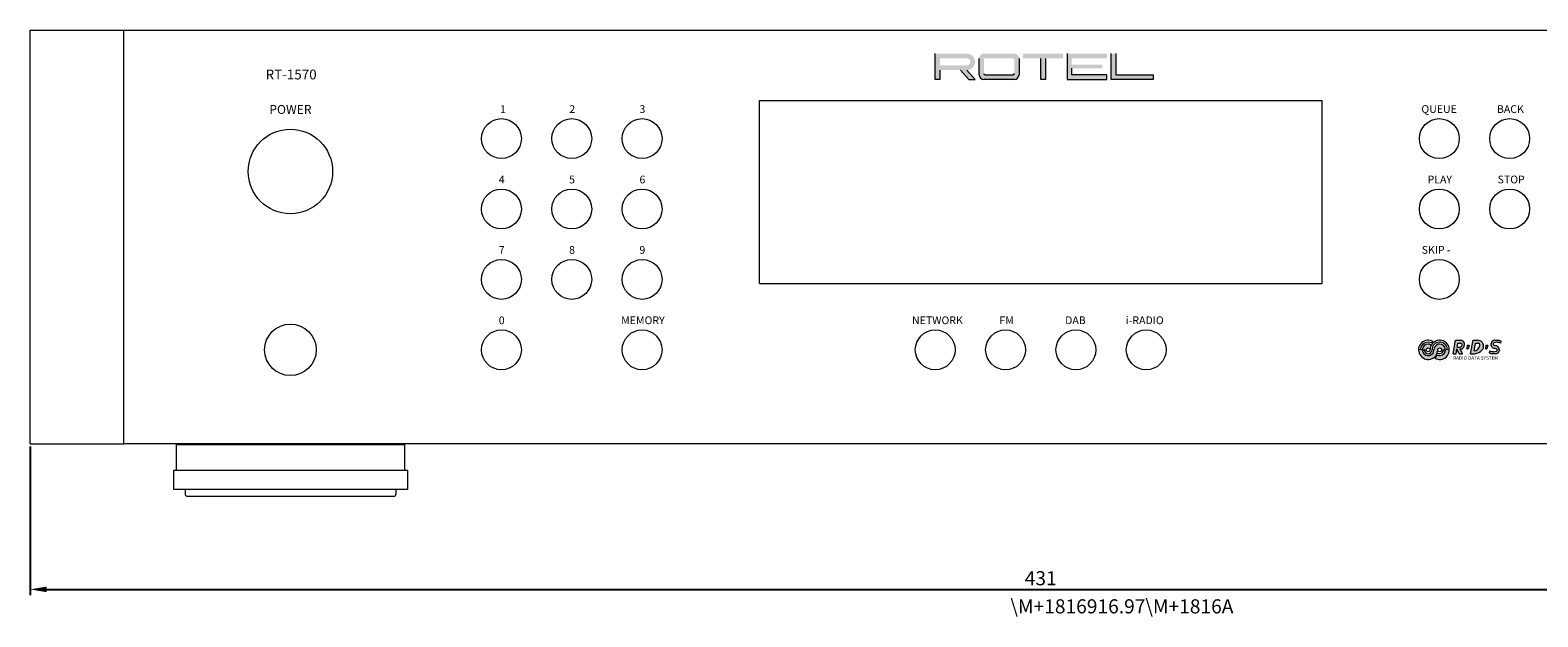
# Model space of a CAD drawing. Extents: x 205 to 826, y -1110 to -465.
# Drawn here: x 205 to 527, y -1110 to -985 of the extents above; entities that cross this region are included whole.
import ezdxf

# ---------------------------------------------------------------- set-up
doc = ezdxf.new("R2010")
doc.units = 0
doc.header["$LTSCALE"] = 0.5
doc.layers.get('DEFPOINTS').update_dxf_attribs({"linetype": 'CONTINUOUS', "lineweight": 25})
for name, color, linetype, lineweight in [('Center', 1, 'CONTINUOUS', 9), ('End Cap', 31, 'CONTINUOUS', 15), ('Foot', 2, 'CONTINUOUS', 20), ('FRAME100', 1, 'CONTINUOUS', 13), ('Front Panel', 6, 'CONTINUOUS', 15), ('Title Block', 7, 'CONTINUOUS', 18)]:
    doc.layers.add(name, color=color, linetype=linetype, lineweight=lineweight)
doc.styles.get("Standard").update_dxf_attribs({"font": 'romans.shx', "width": 0.85, "height": 3, "bigfont": 'bigfont.shx'})
doc.dimstyles.get("Standard").update_dxf_attribs({"dimscale": 0, "dimtxt": 2.5, "dimasz": 2, "dimexe": 0.325, "dimexo": 0.625, "dimgap": 0.09, "dimtad": 0, "dimdec": 1, "dimzin": 0, "dimdsep": 46, "dimtxsty": 'Standard', "dimcen": 0, "dimadec": 0, "dimazin": 0, "dimtfac": 1, "dimtdec": 1, "dimtofl": 0, "dimtmove": 0, "dimatfit": 3, "dimfxl": 0, "dimtolj": 1, "dimtzin": 0, "dimarcsym": 0})

# ---------------------------------------------------------------- blocks, each defined once
blk = doc.blocks.new('*D134')
at = {"layer": 'DEFPOINTS', "color": 0}
for p in [(205.03, -1073.03), (636.03, -1073.03), (636.03, -1104.06)]:
    blk.add_point(p, dxfattribs=at)
at = {"layer": 'FRAME100', "lineweight": -2}
for p, q in [((205.03, -1073.65), (205.03, -1105.31)), ((636.03, -1073.65), (636.03, -1105.31)), ((208.53, -1104.06), (632.53, -1104.06))]:
    blk.add_line(p, q, dxfattribs=at)
at = {"layer": 'FRAME100'}
for points in [[(208.53, -1103.48), (208.53, -1104.65), (205.03, -1104.06)], [(632.53, -1103.48), (632.53, -1104.65), (636.03, -1104.06)]]:
    blk.add_solid(points, dxfattribs=at)
at = {"layer": 'FRAME100', "color": 7, "insert": (420.53, -1101.69), "char_height": 3, "attachment_point": 5}
blk.add_mtext('\\A1;431', dxfattribs=at)

msp = doc.modelspace()

# ---------------------------------------------------------------- hatches: boundary and pattern name
at = {"layer": 'Title Block'}
h = msp.add_hatch(color=256, dxfattribs=at)
h.paths.add_polyline_path([(403.454, -993.428), (405.204, -995.428), (406.533, -995.428), (404.783, -993.428, 1), (404.783, -989.928), (398.033, -989.928), (398.033, -995.428), (399.033, -995.428), (399.033, -993.428)])
h.paths.add_polyline_path([(399.033, -992.428), (399.033, -990.928), (404.783, -990.928, -1), (404.783, -992.428)], flags=16)
h.paths.add_polyline_path([(414.908, -995.428, 0.4142136), (415.908, -994.428), (415.908, -990.928, 0.4142136), (414.908, -989.928), (408.408, -989.928, 0.4142136), (407.408, -990.928), (407.408, -994.428, 0.4142136), (408.408, -995.428)])
h.paths.add_polyline_path([(408.658, -994.428, -0.4142136), (408.408, -994.178), (408.408, -991.178, -0.4142136), (408.658, -990.928), (414.658, -990.928, -0.4142136), (414.908, -991.178), (414.908, -994.178, -0.4142136), (414.658, -994.428)], flags=16)
h.paths.add_polyline_path([(420.533, -995.428), (421.533, -995.428), (421.533, -990.928), (425.283, -990.928), (425.283, -989.928), (416.783, -989.928), (416.783, -990.928), (420.533, -990.928)])
h.paths.add_polyline_path([(427.158, -994.428), (427.158, -993.053), (433.658, -993.053), (433.658, -992.303), (427.158, -992.303), (427.158, -990.928), (434.658, -990.928), (434.658, -989.928), (426.158, -989.928), (426.158, -995.428), (434.658, -995.428), (434.658, -994.428)])
h.paths.add_polyline_path([(436.533, -994.428), (436.533, -989.928), (435.533, -989.928), (435.533, -995.428), (444.533, -995.428), (444.533, -994.428)])
h = msp.add_hatch(color=256, dxfattribs=at)
h.paths.add_polyline_path([(509.282, -1052.833), (509.788, -1053.857), (510.474, -1053.857), (509.967, -1052.833), (510.05, -1052.833, 0.3639702), (510.857, -1052.156), (510.893, -1051.951, 0.4663077), (510.086, -1050.99), (508.983, -1050.99), (508.477, -1053.857), (509.101, -1053.857)])
h.paths.add_polyline_path([(509.354, -1052.424), (509.498, -1051.604), (510.144, -1051.604, -0.4142136), (510.39, -1051.85), (510.39, -1052.014, -0.4142136), (509.98, -1052.424)], flags=16)
h.paths.add_polyline_path([(511.901, -1052.014), (511.485, -1052.014), (511.424, -1052.833), (511.674, -1052.833)])
h.paths.add_polyline_path([(512.212, -1053.857), (513.112, -1053.857, 0.1572447), (514.689, -1053.058, 0.1478428), (514.959, -1052.432, 0.4663077), (513.749, -1050.99), (512.718, -1050.99)])
h.paths.add_polyline_path([(513.233, -1051.604), (513.788, -1051.604, -0.4663077), (514.192, -1052.085, -0.3623132), (512.944, -1053.247)], flags=16)
h.paths.add_polyline_path([(515.405, -1052.833), (515.655, -1052.833), (515.882, -1052.014), (515.466, -1052.014)])
h.paths.add_polyline_path([(516.99, -1051.869, -0.2873109), (517.181, -1051.544, -0.1143174), (517.815, -1051.429, -0.1113665), (518.649, -1051.604), (518.722, -1051.195, 0.0893326), (517.984, -1050.99), (517.365, -1050.99, 0.3639702), (516.559, -1051.667), (516.544, -1051.749, 0.4503352), (517.52, -1052.71, -0.3141165), (517.904, -1052.978, -0.2873109), (517.713, -1053.303, -0.1143174), (517.079, -1053.418, -0.1113665), (516.245, -1053.243), (516.173, -1053.652, 0.0893326), (516.91, -1053.857), (517.529, -1053.857, 0.3639702), (518.335, -1053.18), (518.35, -1053.098, 0.4129888), (517.378, -1052.137, -0.3169795)])
h = msp.add_hatch(color=256, dxfattribs=at)
h.paths.add_polyline_path([(507.661, -1053.028), (507.243, -1052.865), (506.842, -1053.028, -0.5440148), (505.11, -1054.149, -0.093993), (504.564, -1054.787, 0.5821921)])
h.paths.add_polyline_path([(501.927, -1053.028), (501.526, -1052.865), (501.108, -1053.028, 1), (505.204, -1053.028, -1), (506.023, -1053.028), (506.416, -1053.192, 0.050382), (506.432, -1053.028), (506.842, -1053.028, 1), (504.384, -1053.028, -1)])
h.paths.add_polyline_path([(503.565, -1053.028, -0.131326), (503.838, -1052.007, 0.5993709), (501.927, -1053.028), (502.337, -1053.028), (502.78, -1053.192, -0.1032437), (502.746, -1053.028, -1)], flags=17)

# ---------------------------------------------------------------- linework, layer by layer
at = {"layer": 'End Cap'}
for p, q in [((205.033, -1073.028), (205.033, -984.928)), ((205.033, -984.928), (225.033, -984.928)), ((225.033, -1073.028), (225.033, -984.928)), ((205.033, -1073.028), (225.033, -1073.028))]:
    msp.add_line(p, q, dxfattribs=at)
at = {"layer": 'Foot'}
for p, q in [((236.271, -1078.728), (236.271, -1073.228)), ((236.271, -1073.228), (284.871, -1073.228)), ((250.571, -1073.028), (250.571, -1073.228)), ((270.571, -1073.028), (270.571, -1073.228)), ((284.871, -1073.228), (284.871, -1078.728)), ((285.571, -1078.728), (235.571, -1078.728)), ((235.571, -1078.728), (235.571, -1082.728)), ((285.571, -1082.728), (285.571, -1078.728)), ((235.571, -1082.728), (285.571, -1082.728)), ((238.071, -1082.728), (238.071, -1083.728)), ((283.071, -1083.728), (283.071, -1082.728)), ((238.571, -1084.228), (282.571, -1084.228))]:
    msp.add_line(p, q, dxfattribs=at)
for centre, start, end in [((238.571, -1083.728), 180, 270), ((282.571, -1083.728), 270, 0)]:
    msp.add_arc(centre, 0.5, start, end, dxfattribs=at)
at = {"layer": 'Front Panel'}
for p, q in [((225.033, -1073.028), (225.033, -984.928)), ((225.033, -984.928), (616.033, -984.928)), ((360.533, -999.928), (480.533, -999.928)), ((360.533, -1038.928), (360.533, -999.928)), ((480.533, -1038.928), (480.533, -999.928)), ((360.533, -1038.928), (480.533, -1038.928)), ((616.033, -1073.028), (225.033, -1073.028))]:
    msp.add_line(p, q, dxfattribs=at)
for centre, radius in [((260.533, -1015.028), 9), ((305.533, -1008.028), 4.25), ((320.533, -1008.028), 4.25), ((335.533, -1008.028), 4.25), ((505.533, -1008.028), 4.25), ((520.533, -1008.028), 4.25), ((305.533, -1023.028), 4.25), ((320.533, -1023.028), 4.25), ((335.533, -1023.028), 4.25), ((505.533, -1023.028), 4.25), ((520.533, -1023.028), 4.25), ((305.533, -1038.028), 4.25), ((320.533, -1038.028), 4.25), ((335.533, -1038.028), 4.25), ((505.533, -1038.028), 4.25), ((260.533, -1053.028), 5.5), ((305.533, -1053.028), 4.25), ((335.533, -1053.028), 4.25), ((398.033, -1053.028), 4.25), ((413.033, -1053.028), 4.25), ((428.033, -1053.028), 4.25), ((443.033, -1053.028), 4.25)]:
    msp.add_circle(centre, radius, dxfattribs=at)
at = {"layer": 'Title Block'}
for p, q in [((398.033, -995.428), (398.033, -989.928)), ((426.158, -989.928), (426.158, -995.428)), ((435.533, -995.428), (435.533, -989.928)), ((436.533, -989.928), (436.533, -994.428)), ((399.033, -993.428), (399.033, -995.428)), ((405.204, -995.428), (403.454, -993.428)), ((406.533, -995.428), (404.783, -993.428)), ((407.408, -994.428), (407.408, -990.928)), ((415.908, -990.928), (415.908, -994.428)), ((420.533, -995.428), (420.533, -990.928)), ((421.533, -990.928), (421.533, -995.428)), ((427.158, -994.428), (427.158, -993.053)), ((399.033, -995.428), (398.033, -995.428)), ((405.204, -995.428), (406.533, -995.428)), ((414.908, -995.428), (408.408, -995.428)), ((408.658, -994.428), (414.658, -994.428)), ((421.533, -995.428), (420.533, -995.428)), ((426.158, -995.428), (434.658, -995.428)), ((434.658, -994.428), (427.158, -994.428)), ((434.658, -995.428), (434.658, -994.428)), ((444.533, -995.428), (435.533, -995.428)), ((436.533, -994.428), (444.533, -994.428)), ((444.533, -994.428), (444.533, -995.428)), ((508.477, -1053.857), (508.983, -1050.99)), ((508.983, -1050.99), (510.086, -1050.99)), ((512.212, -1053.857), (512.718, -1050.99)), ((512.718, -1050.99), (513.749, -1050.99)), ((517.365, -1050.99), (517.984, -1050.99)), ((518.649, -1051.604), (518.722, -1051.195)), ((501.108, -1053.028), (501.526, -1052.865)), ((501.526, -1052.865), (501.927, -1053.028)), ((501.927, -1053.028), (502.337, -1053.028)), ((502.78, -1053.192), (502.337, -1053.028)), ((506.023, -1053.028), (506.416, -1053.192)), ((506.432, -1053.028), (506.842, -1053.028)), ((506.842, -1053.028), (507.243, -1052.865)), ((507.243, -1052.865), (507.661, -1053.028)), ((508.477, -1053.857), (509.101, -1053.857)), ((509.101, -1053.857), (509.282, -1052.833)), ((509.788, -1053.857), (509.282, -1052.833)), ((509.354, -1052.424), (509.498, -1051.604)), ((509.354, -1052.424), (509.498, -1051.604)), ((509.354, -1052.424), (509.98, -1052.424)), ((509.498, -1051.604), (510.144, -1051.604)), ((509.788, -1053.857), (510.474, -1053.857)), ((509.967, -1052.833), (510.05, -1052.833)), ((510.474, -1053.857), (509.967, -1052.833)), ((510.39, -1052.014), (510.39, -1051.85)), ((510.857, -1052.156), (510.893, -1051.951)), ((511.485, -1052.014), (511.424, -1052.833)), ((511.424, -1052.833), (511.674, -1052.833)), ((511.485, -1052.014), (511.901, -1052.014)), ((511.901, -1052.014), (511.674, -1052.833)), ((512.212, -1053.857), (513.112, -1053.857)), ((512.944, -1053.247), (513.233, -1051.604)), ((513.233, -1051.604), (513.788, -1051.604)), ((515.466, -1052.014), (515.405, -1052.833)), ((515.405, -1052.833), (515.655, -1052.833)), ((515.466, -1052.014), (515.882, -1052.014)), ((515.882, -1052.014), (515.655, -1052.833)), ((516.245, -1053.243), (516.173, -1053.652)), ((516.544, -1051.749), (516.559, -1051.667)), ((517.529, -1053.857), (516.91, -1053.857)), ((518.35, -1053.098), (518.335, -1053.18))]:
    msp.add_line(p, q, dxfattribs=at)
for centre in [(503.156, -1053.028), (505.613, -1053.028)]:
    msp.add_circle(centre, 0.41, dxfattribs=at)
for centre, radius, start, end in [((408.408, -994.428), 1, 180, 270), ((408.658, -994.178), 0.25, 180, 270), ((414.658, -994.178), 0.25, 270, 0), ((414.908, -994.428), 1, 270, 0), ((503.156, -1053.028), 2.048, 59.1695, 0), ((505.613, -1053.028), 2.048, 239.1695, 180), ((505.625, -1053.035), 2.265, 128.80328, 139.66279), ((510.086, -1051.809), 0.819, 350, 90), ((513.749, -1052.219), 1.229, 350, 90), ((517.365, -1051.809), 0.819, 90, 170), ((517.784, -1053.14), 2.159, 64.26967, 84.68899), ((503.156, -1053.028), 1.638, 63.05564, 174.26083), ((503.156, -1053.028), 1.229, 56.25101, 0), ((503.156, -1053.028), 0.819, 180, 0), ((505.613, -1053.028), 1.638, 5.73917, 180), ((505.613, -1053.028), 1.229, 245.81261, 180), ((503.156, -1053.028), 2.253, 308.68219, 330.16069), ((505.613, -1053.028), 0.819, 231.31781, 0), ((509.98, -1052.014), 0.41, 270, 0), ((510.05, -1052.014), 0.819, 270, 350), ((510.144, -1051.85), 0.246, 0, 90), ((512.871, -1051.918), 1.331, 273.13118, 352.79566), ((512.662, -1051.012), 2.88, 278.98929, 314.73444), ((513.788, -1052.014), 0.41, 350, 90), ((513.788, -1052.299), 1.178, 319.88102, 353.52041), ((517.11, -1051.707), 2.159, 244.26967, 264.68899), ((517.051, -1051.481), 1.937, 245.40768, 270.82627), ((517.458, -1051.798), 0.915, 176.93079, 273.90565), ((517.345, -1051.859), 0.355, 117.52941, 181.64914), ((517.374, -1051.727), 0.41, 200.24655, 270), ((517.148, -1051.991), 1.429, 267.2482, 293.33458), ((517.747, -1052.856), 1.429, 87.2482, 113.33458), ((517.381, -1053.105), 0.968, 0.41186, 90.42457), ((517.52, -1053.12), 0.41, 20.24655, 90), ((517.529, -1053.038), 0.819, 270, 350), ((517.549, -1052.988), 0.355, 297.52941, 1.64914), ((517.843, -1053.366), 1.937, 65.40768, 90.82627)]:
    msp.add_arc(centre, radius, start, end, dxfattribs=at)

# ---------------------------------------------------------------- texts
at = {"layer": 'Center', "color": 7, "insert": (414.078, -1106.174), "char_height": 3, "width": 32.38094, "attachment_point": 1}
msp.add_mtext('\\M+1816916.97\\M+1816A', dxfattribs=at)
at = {"layer": 'Title Block'}
for s, insert, char_height, width, attachment_point in [('RT-1570', (255.24, -993.315), 2.1, 29.33688, 1), ('POWER', (260.533, -1002.061), 1.9, 17.0521, 5), ('1', (305.253, -1000.919), 1.65, 1.19235, 1), ('2', (320.007, -1000.919), 1.65, 1.19235, 1), ('3', (334.965, -1000.919), 1.65, 1.19235, 1), ('QUEUE', (501.706, -1000.909), 1.65, 20.88603, 1), ('BACK', (517.823, -1000.909), 1.65, 20.88603, 1), ('4', (304.965, -1015.919), 1.65, 1.19235, 1), ('5', (319.965, -1015.919), 1.65, 1.19235, 1), ('6', (334.965, -1015.919), 1.65, 1.19235, 1), ('PLAY', (503.032, -1015.909), 1.65, 20.88603, 1), ('STOP', (517.962, -1015.909), 1.65, 20.88603, 1), ('7', (304.965, -1030.919), 1.65, 1.19235, 1), ('8', (319.965, -1030.919), 1.65, 1.19235, 1), ('9', (334.965, -1030.919), 1.65, 1.19235, 1), ('SKIP -', (501.776, -1030.909), 1.65, 20.88603, 1), ('0', (304.965, -1045.919), 1.65, 1.19235, 1), ('MEMORY', (331.07, -1045.909), 1.65, 20.88603, 1), ('NETWORK', (393.09, -1045.909), 1.65, 20.88603, 1), ('FM', (411.724, -1045.909), 1.65, 20.88603, 1), ('DAB', (425.739, -1045.909), 1.65, 20.88603, 1), (' i-RADIO', (438.176, -1045.909), 1.65, 20.88603, 1), ('RADIO DATA SYSTEM', (508.494, -1054.399), 0.72858, 10.6494, 1)]:
    msp.add_mtext(s, dxfattribs=dict(at, insert=insert, char_height=char_height, width=width, attachment_point=attachment_point))

# ---------------------------------------------------------------- dimensions: what is measured, and where the dimension line sits
at = {"layer": 'FRAME100'}
dim = msp.add_linear_dim(base=(636.033, -1104.063), p1=(205.033, -1073.028), p2=(636.033, -1073.028), dimstyle='Standard', override={"dimscale": 1, "dimtxt": 5, "dimasz": 3.5, "dimexe": 1.25, "dimgap": 0.875, "dimtad": 1, "dimdec": 2, "dimzin": 8, "dimclrd": 256, "dimclre": 256, "dimclrt": 7, "dimtdec": 2, "dimtofl": 1}, dxfattribs=at)
dim.commit()
dim.dimension.update_dxf_attribs({"geometry": '*D134', "text_midpoint": (420.533, -1101.688)})

doc.saveas('drawing.dxf')
